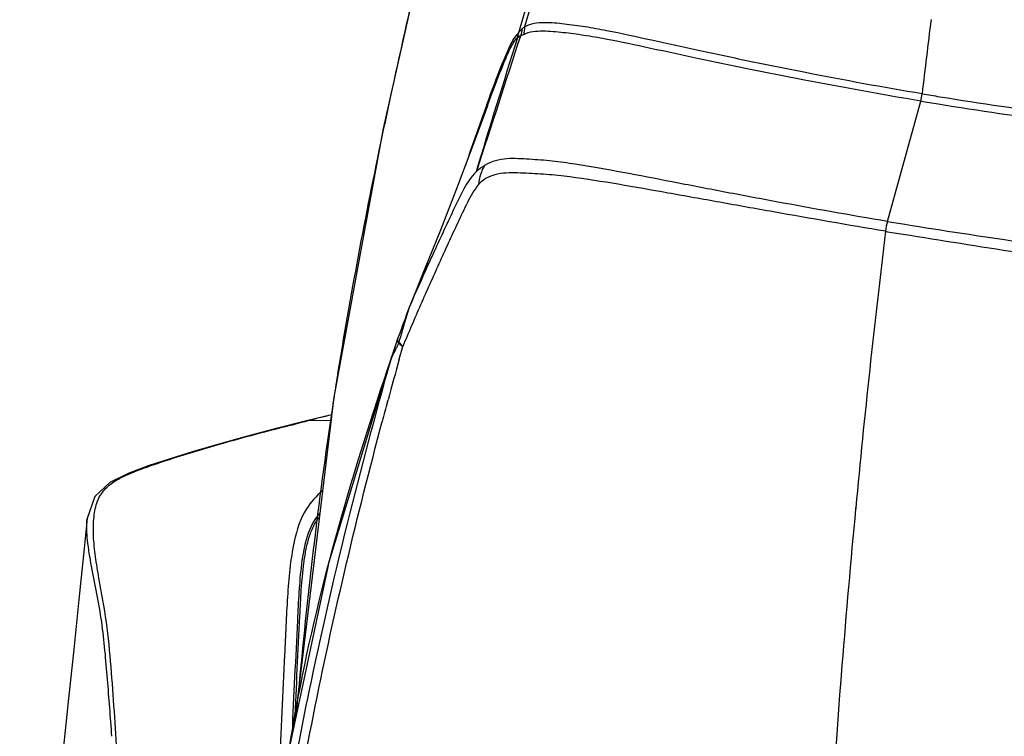
# Model space of a CAD drawing. Units: millimetres. Extents: x 0 to 4950, y 0 to 3500.
# Drawn here: x 1496 to 1617, y 715 to 803 of the extents above; entities that cross this region are included whole.
import ezdxf

# ---------------------------------------------------------------- set-up
doc = ezdxf.new("R2010")
doc.units = ezdxf.units.MM
doc.header["$LTSCALE"] = 272.25
doc.layers.get('0').update_dxf_attribs({"linetype": 'CONTINUOUS'})
doc.layers.add('02___PRT_ALL_AXES', color=7, linetype='CONTINUOUS')

msp = doc.modelspace()

# ---------------------------------------------------------------- linework, layer by layer
at = {"color": 7, "linetype": 'Continuous'}
for p, q in [((1557.28, 800.54), (1557.31, 800.63)), ((1557.29, 800.6), (1557.31, 800.63)), ((1557.4, 801.13), (1557.42, 801.16)), ((1553.52, 792.31), (1553.54, 792.39)), ((1553.63, 792.24), (1553.88, 792.93)), ((1602.52, 778.09), (1606.59, 792.81)), ((1550.88, 784.8), (1550.96, 785.02)), ((1546.45, 773.53), (1545.86, 772.06)), ((1546.93, 774.05), (1546.33, 772.72)), ((1545.86, 772.06), (1545.38, 770.87)), ((1545.38, 770.87), (1544.13, 767.77)), ((1545.38, 770.87), (1544.13, 767.77)), ((1544.13, 767.77), (1544.11, 767.74)), ((1542.87, 763.64), (1542.78, 763.33)), ((1542.36, 762.41), (1542.48, 762.65)), ((1542.82, 761.24), (1543.26, 762.79)), ((1542.83, 761.24), (1543.26, 762.79)), ((1541.86, 761.51), (1541.86, 761.51)), ((1541.4, 756.03), (1541.46, 756.27)), ((1541.4, 756.03), (1541.46, 756.27)), ((1530.6, 753.44), (1531.59, 753.69)), ((1534.56, 754.45), (1531.33, 753.65)), ((1531.33, 753.65), (1531.59, 753.69)), ((1534.48, 753.76), (1531.59, 753.69)), ((1598.63, 743.04), (1598.63, 742.94)), ((1598.67, 743.04), (1598.66, 742.94))]:
    msp.add_line(p, q, dxfattribs=at)
for points in [[(1545.95, 812.1), (1540.87, 789.46), (1534.81, 756.58), (1530.4, 719.75), (1530.24, 717.78)], [(1552.27, 784.22), (1552.25, 784.18), (1552.23, 784.18), (1552.21, 784.16)], [(1546.45, 773.53), (1546.05, 772.53), (1544.11, 767.74)], [(1544.11, 767.74), (1544.01, 767.49), (1543.89, 767.16), (1543.76, 766.81), (1543.63, 766.45), (1543.49, 766.07), (1543.34, 765.68), (1543.2, 765.27), (1543.04, 764.85), (1542.88, 764.42), (1542.63, 763.73)], [(1542.63, 763.71), (1542.4, 763.06), (1541.98, 761.86), (1541.86, 761.51)], [(1542.78, 763.33), (1542.77, 763.29), (1542.76, 763.25), (1542.74, 763.21)], [(1541.86, 761.51), (1534.23, 736.41), (1529.44, 714.04), (1528.45, 707.05)], [(1531.33, 753.65), (1527.76, 752.75), (1524.09, 751.78), (1520.75, 750.85), (1517.67, 749.95), (1514.82, 749.07), (1512.14, 748.18), (1509.66, 747.26), (1507.44, 746.15), (1505.6, 744.46), (1504.65, 741.75)], [(1504.65, 741.75), (1504.29, 738.1), (1503.66, 731.85), (1503.04, 725.74), (1502.4, 719.75), (1501.76, 713.88), (1501.08, 708.12), (1500.28, 702.08), (1499.37, 696.85), (1498.21, 691.74), (1497, 687.18), (1496.41, 685.14)]]:
    msp.add_lwpolyline(points, dxfattribs=at)
for centre, radius, start, end in [((2429.23, 601.94), 907.89, 166.94895, 167.78462), ((2353.68, 707.79), 751.85, 172.74295, 173.43921), ((-4443.18, 2740.63), 6306.6, 341.927934, 342.0861), ((1554.48, 801.5), 2.96, 342.9731, 353.5647), ((2876.3, 383.37), 1383.41, 162.44936, 163.15957), ((2381.88, 611.83), 859.52, 167.76102, 168.19407), ((1601.01, 794.35), 5.79, 344.5649, 353.4409), ((1678.1, 1224), 436.18, 260.587, 260.8739), ((1686.6, 1275.41), 489.18, 260.5859, 260.8399), ((1610.49, 775.89), 8.27, 164.5648, 173.0878), ((1681.76, 1256.22), 484.66, 260.5897, 260.846), ((2866.15, 623.68), 1273.12, 173.08827, 174.62039), ((1714.29, 1452.84), 685.18, 260.5909, 260.77354), ((1811.36, 686.32), 279.4, 163.7448, 163.9346), ((1683.32, 695.58), 156, 154.6352, 154.8052), ((1814.59, 633.24), 301.31, 154.4482, 154.5655), ((2233.51, 569.23), 716.88, 164.46378, 164.87593), ((1542.56, 761.27), 0.743, 161.4277, 163.6147), ((2046.96, 677.76), 518.15, 171.0795, 171.385), ((2219.64, 572.99), 702.51, 164.89656, 165.09923), ((1665.25, 218.4), 551.73, 103.7029, 104.0204)]:
    msp.add_arc(centre, radius, start, end, dxfattribs=at)
for points, knots in [([(1567.12, 830.84), (1566.22, 828.39), (1562.75, 818.56), (1559.61, 808.62), (1557.4, 801.13)], [0, 0, 0, 0, 0.25078, 1, 1, 1, 1]), ([(1567.47, 830.64), (1566.61, 828.26), (1563.28, 818.75), (1560.27, 809.14), (1558.14, 801.9)], [0, 0, 0, 0, 0.250706, 1, 1, 1, 1]), ([(1606.76, 793.69), (1601.99, 794.48), (1595.02, 795.76), (1585.98, 797.59), (1579.7, 798.92), (1573.81, 800.22), (1569.14, 801.24), (1565.59, 801.9), (1563.05, 802.23), (1560.58, 802.49), (1558.88, 802.26), (1558.14, 801.9)], [0, 0, 0, 0, 0.292641, 0.429423, 0.559183, 0.681265, 0.795101, 0.848808, 0.900405, 0.950059, 1, 1, 1, 1]), ([(1553.54, 792.39), (1554.14, 794.05), (1555.04, 796.48), (1556.27, 799.41), (1556.98, 800.69), (1557.4, 801.13)], [0, 0, 0, 0, 0.552667, 0.808532, 1, 1, 1, 1]), ([(1606.59, 792.81), (1601.84, 793.6), (1594.89, 794.86), (1585.86, 796.65), (1579.59, 797.96), (1573.69, 799.22), (1569.01, 800.22), (1565.45, 800.85), (1562.9, 801.18), (1560.43, 801.42), (1558.73, 801.28), (1558, 800.92)], [0, 0, 0, 0, 0.292019, 0.428664, 0.558427, 0.680671, 0.794837, 0.848764, 0.900606, 0.950489, 1, 1, 1, 1]), ([(1553.88, 792.93), (1554.41, 794.37), (1555.2, 796.5), (1556.29, 799.07), (1556.92, 800.2), (1557.29, 800.6)], [0, 0, 0, 0, 0.548973, 0.805454, 1, 1, 1, 1]), ([(1550.96, 785.02), (1551.17, 785.62), (1552.02, 788.05), (1552.86, 790.49), (1553.52, 792.31)], [0, 0, 0, 0, 0.247458, 1, 1, 1, 1]), ([(1608.73, 792.46), (1613.71, 791.66), (1621.31, 790.54), (1631.6, 789.12), (1639.65, 788.05), (1647.88, 786.97), (1654.85, 786), (1660.49, 785.09), (1664.75, 784.28), (1669.02, 783.38), (1671.86, 782.54), (1673.14, 781.83)], [0, 0, 0, 0, 0.231548, 0.352521, 0.476694, 0.603859, 0.733723, 0.799558, 0.865927, 0.932785, 1, 1, 1, 1]), ([(1608.91, 793.34), (1613.92, 792.53), (1621.56, 791.43), (1631.91, 790.03), (1640, 788.98), (1648.29, 787.92), (1655.3, 786.98), (1660.97, 786.08), (1665.26, 785.27), (1669.55, 784.39), (1672.38, 783.46), (1673.66, 782.74)], [0, 0, 0, 0, 0.231419, 0.352389, 0.47659, 0.603808, 0.733731, 0.799589, 0.865974, 0.932831, 1, 1, 1, 1]), ([(1602.52, 778.09), (1597.98, 778.84), (1591.28, 780.04), (1582.51, 781.7), (1576.26, 782.91), (1570.23, 784.07), (1565.35, 784.96), (1561.54, 785.49), (1559.2, 785.66), (1557.36, 785.77), (1555.51, 785.81), (1554.1, 785.43), (1553.29, 784.96)], [0, 0, 0, 0, 0.276064, 0.407942, 0.5354, 0.65818, 0.776033, 0.833076, 0.888927, 0.916414, 0.943767, 1, 1, 1, 1]), ([(1552.21, 784.16), (1551.61, 783.55), (1550.61, 781.99), (1549.01, 778.54), (1547.75, 775.86), (1546.93, 774.05)], [0, 0, 0, 0, 0.224046, 0.479067, 1, 1, 1, 1]), ([(1602.28, 776.88), (1597.71, 777.64), (1590.95, 778.82), (1582.1, 780.41), (1575.77, 781.55), (1569.67, 782.63), (1564.71, 783.42), (1560.84, 783.86), (1558.47, 783.97), (1556.6, 784.04), (1555.19, 783.99), (1553.74, 783.61), (1552.89, 783), (1552.52, 782.61)], [0, 0, 0, 0, 0.274314, 0.405446, 0.532273, 0.654577, 0.772148, 0.829136, 0.885013, 0.912561, 0.940016, 0.968308, 1, 1, 1, 1]), ([(1552.52, 782.61), (1551.97, 781.94), (1551.11, 780.36), (1549.98, 777.92), (1548.81, 775.43), (1547.31, 772.08), (1545.4, 767.89), (1543.97, 764.49), (1543.26, 762.79)], [0, 0, 0, 0, 0.11861, 0.243688, 0.369266, 0.495174, 0.746927, 1, 1, 1, 1]), ([(1604.66, 777.74), (1609.3, 776.99), (1616.35, 775.92), (1625.86, 774.55), (1633.22, 773.49), (1640.73, 772.4), (1647.06, 771.41), (1652.16, 770.44), (1656, 769.53), (1659.87, 768.65), (1662.33, 767.49), (1663.4, 766.7)], [0, 0, 0, 0, 0.235059, 0.356614, 0.480707, 0.607218, 0.736007, 0.801211, 0.866936, 0.933126, 1, 1, 1, 1]), ([(1604.43, 776.53), (1609.1, 775.77), (1616.19, 774.66), (1625.75, 773.2), (1633.15, 772.05), (1640.68, 770.85), (1647.02, 769.75), (1652.15, 768.68), (1657.16, 767.4), (1661.47, 766.35), (1663.1, 764.27)], [0, 0, 0, 0, 0.235656, 0.357463, 0.481773, 0.608458, 0.737391, 0.802671, 0.868474, 1, 1, 1, 1]), ([(1544.13, 767.77), (1543.93, 767.27), (1543.62, 766.18), (1543.3, 765.09), (1543.13, 764.53)], [0, 0, 0, 0, 0.480222, 1, 1, 1, 1]), ([(1542.63, 763.71), (1542.59, 763.6), (1542.63, 763.4), (1542.71, 763.25), (1542.74, 763.21)], [0, 0, 0, 0, 0.69791, 1, 1, 1, 1]), ([(1542.78, 763.33), (1542.75, 763.36), (1542.67, 763.47), (1542.6, 763.63), (1542.63, 763.73)], [0, 0, 0, 0, 0.32847, 1, 1, 1, 1]), ([(1542.78, 763.33), (1542.81, 763.28), (1542.96, 763.09), (1543.12, 762.92), (1543.26, 762.79)], [0, 0, 0, 0, 0.225041, 1, 1, 1, 1]), ([(1542.74, 763.21), (1542.78, 763.17), (1542.94, 763.02), (1543.11, 762.89), (1543.26, 762.79)], [0, 0, 0, 0, 0.219719, 1, 1, 1, 1]), ([(1528.45, 707.05), (1528.98, 711.36), (1531.92, 729.77), (1537.21, 747.72), (1541.82, 761.25)], [0, 0, 0, 0, 0.232847, 1, 1, 1, 1]), ([(1529.18, 706.92), (1529.99, 711.49), (1533.51, 729.75), (1538.05, 747.8), (1541.82, 761.25)], [0, 0, 0, 0, 0.249275, 1, 1, 1, 1]), ([(1508.56, 701.85), (1508.52, 705.47), (1508.47, 710.91), (1508, 718.16), (1507.6, 723.62), (1507.1, 729.08), (1506.27, 733.55), (1505.65, 737.06), (1505.4, 739.57), (1505.43, 741.85), (1505.79, 743.81), (1506.69, 745.32), (1507.96, 746.32), (1509.37, 747.06), (1511.42, 747.87), (1514.06, 748.79), (1518.39, 750.14), (1523.9, 751.73), (1528.35, 752.88), (1530.6, 753.44)], [0, 0, 0, 0, 0.156839, 0.235671, 0.314844, 0.394296, 0.47307, 0.511682, 0.548811, 0.582067, 0.610276, 0.634018, 0.656419, 0.67951, 0.703127, 0.751549, 0.800573, 0.899701, 1, 1, 1, 1]), ([(1526.74, 683.68), (1528.29, 695.44), (1532.14, 718.95), (1537.69, 742.11), (1540.75, 753.63)], [0, 0, 0, 0, 0.498679, 1, 1, 1, 1]), ([(1533.44, 745.13), (1532.67, 744.51), (1531.02, 742.69), (1529.61, 738.12), (1529.11, 732.09), (1528.71, 722.77), (1528.34, 715.73), (1528.19, 711.05)], [0, 0, 0, 0, 0.084025, 0.20446, 0.398752, 0.600156, 1, 1, 1, 1]), ([(1598.63, 742.94), (1598.02, 736.56), (1595.8, 710.96), (1594.31, 685.29), (1593.75, 666)], [0, 0, 0, 0, 0.249079, 1, 1, 1, 1]), ([(1507.68, 715.12), (1507.53, 717.45), (1507.15, 722.11), (1506.67, 727.95), (1505.89, 732.54), (1505.19, 735.84), (1504.68, 738.89), (1504.57, 740.87), (1504.65, 741.75)], [0, 0, 0, 0, 0.261221, 0.52344, 0.653689, 0.781125, 0.90087, 1, 1, 1, 1]), ([(1529.76, 715.52), (1529.85, 717.81), (1530.07, 722.41), (1530.43, 729.3), (1530.67, 735.08), (1531.43, 739.52), (1532.39, 741.61), (1533.11, 742.38)], [0, 0, 0, 0, 0.252133, 0.504481, 0.757646, 0.88476, 1, 1, 1, 1]), ([(1530.06, 716.9), (1530.15, 719.05), (1530.36, 723.37), (1530.63, 728.76), (1530.83, 733.07), (1531.06, 735.74), (1531.4, 737.85), (1531.75, 739.36), (1532.25, 740.74), (1532.76, 741.54), (1533.05, 741.88)], [0, 0, 0, 0, 0.254959, 0.510262, 0.637607, 0.76434, 0.827333, 0.889149, 0.947598, 1, 1, 1, 1])]:
    msp.add_open_spline(points, degree=3, knots=knots, dxfattribs=at)
for points in [[(1558.14, 801.9), (1558.06, 801.82), (1557.98, 801.75), (1557.89, 801.68)], [(1557.28, 800.54), (1557.4, 800.65), (1557.53, 800.74), (1557.68, 800.8)], [(1557.31, 800.63), (1557.4, 800.73), (1557.54, 800.79), (1557.68, 800.8)], [(1557.42, 801.16), (1557.54, 801.37), (1557.7, 801.55), (1557.89, 801.68)], [(1557.68, 800.8), (1557.79, 801.08), (1557.86, 801.38), (1557.89, 801.68)], [(1558, 800.92), (1557.89, 800.87), (1557.79, 800.82), (1557.68, 800.8)], [(1540.54, 787.69), (1538.49, 777.87), (1536.64, 768.01), (1535.08, 758.1)], [(1552.3, 784.24), (1552.6, 784.52), (1552.93, 784.77), (1553.29, 784.96)], [(1553.27, 784.97), (1552.84, 784.27), (1552.59, 783.43), (1552.52, 782.61)], [(1546.33, 772.72), (1545.58, 771.08), (1544.84, 769.43), (1544.13, 767.77)], [(1541.82, 761.25), (1541.93, 761.49), (1542.05, 761.74), (1542.16, 761.99)], [(1541.85, 761.48), (1541.83, 761.41), (1541.82, 761.32), (1541.82, 761.25)], [(1534.66, 755.37), (1532.9, 743.78), (1531.56, 732.12), (1530.48, 720.44)]]:
    msp.add_open_spline(points, degree=3, dxfattribs=at)
at = {"layer": '02___PRT_ALL_AXES', "color": 7, "linetype": 'Continuous'}
msp.add_lwpolyline([(1553.63, 792.24), (1551.96, 787.68), (1549.96, 782.38), (1547.85, 777.01), (1546.45, 773.51)], dxfattribs=at)
msp.add_arc((1554.4, 801.51), 3.02, 342.5792, 352.8208, dxfattribs=at)
msp.add_open_spline([(1558.14, 801.9), (1558.14, 801.57), (1558.09, 801.23), (1558, 800.92)], degree=3, dxfattribs=at)

doc.saveas('drawing.dxf')
